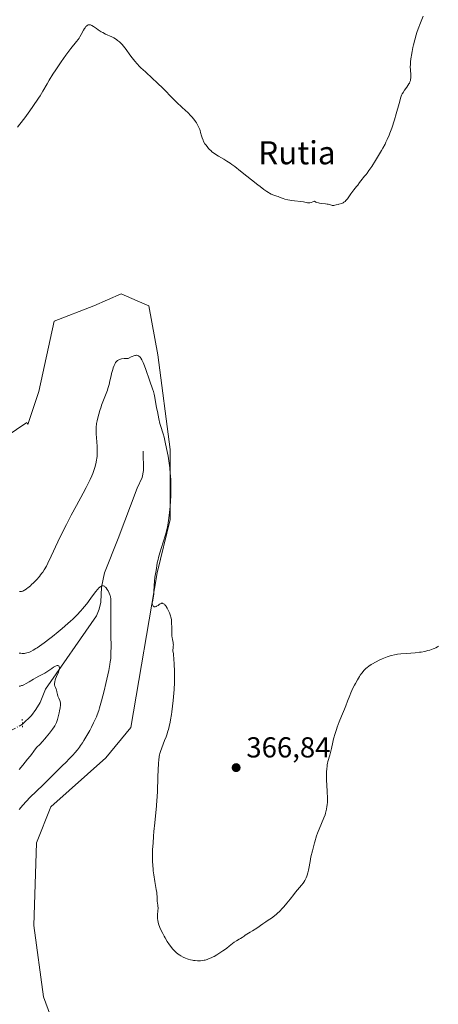
# Model space of a CAD drawing. Units: metres. Extents: x 622301 to 625788, y 4660096 to 4662470.
# Drawn here: x 623724 to 623869, y 4661545 to 4661886 of the extents above; entities that cross this region are included whole.
import ezdxf
from ezdxf.enums import TextEntityAlignment as Align

# ---------------------------------------------------------------- set-up
doc = ezdxf.new("R2010")
doc.units = ezdxf.units.M
doc.header["$MEASUREMENT"] = 0
doc.linetypes.add('DGN Style 4', pattern=[2.6384748266838614, 1.318413404963828, -0.6592067024819142, 0.001648016756204785, -0.6592067024819142])
doc.linetypes.add('DGN Style 5', pattern=[1.1536117293433497, 0.4944050268614355, -0.6592067024819142])
for name, color, linetype, lineweight in [('Camino eje virtual', 6, 'DGN Style 4', 0), ('Corriente natural lineal', 142, 'Continuous', 13), ('Corriente natural lineal oculto', 9, 'DGN Style 4', 13), ('Cultivos herbáceos CxS', 92, 'Continuous', 0), ('Curva de nivel normal', 30, 'Continuous', 0), ('Matorral CxS', 135, 'Continuous', 0), ('Puente lineal', 2, 'DGN Style 5', 0), ('Punto de cota en terreno', 7, 'Continuous', 0), ('Rótulo de punto de cota en terreno', 7, 'Continuous', 0), ('Texto cartográfico', 7, 'Continuous', 0)]:
    doc.layers.add(name, color=color, linetype=linetype, lineweight=lineweight)
doc.styles.add('Style-Arial', font='txt')

# ---------------------------------------------------------------- blocks, each defined once
blk = doc.blocks.new('*U12')
at = {"layer": 'Cultivos herbáceos CxS', "color": 92, "linetype": 'Continuous', "lineweight": 0}
blk.add_polyline3d([(623722.9354999998, 4661433.671900001, 360.5605000000069), (623724.0849000001, 4661473.376499999, 360.9545999999973), (623724.0850999998, 4661497.7291, 360.5241999999998), (623739.8794999998, 4661520.517899999, 360.1551999999938), (623736.9676999999, 4661534.105699999, 361.4005999999936), (623732.1145000001, 4661547.208100001, 362.0492999999988), (623728.7182999998, 4661571.9575, 362.195200000002), (623729.6892999997, 4661600.5889, 363.3377999999939), (623734.6694999998, 4661613.138900001, 362.2114000000001), (623753.7188999997, 4661630.079299999, 363.0608999999968), (623762.2719000002, 4661640.615700001, 364.2679999999964), (623771.3942999998, 4661694.2741, 364.698000000004), (623775.9435000002, 4661712.6655, 365.047900000005), (623775.9436999997, 4661737.0187, 365.1900000000023), (623771.7109000003, 4661769.840700001, 366.2151000000013), (623768.5358999996, 4661786.782299999, 366.6131000000024), (623764.5075000003, 4661788.5735, 366.5363999999972), (623759.0113000004, 4661791.017100001, 366.4928999999975), (623749.4863, 4661786.782299999, 366.692200000005), (623735.7282999996, 4661781.488100001, 367.4450999999972), (623730.4376999997, 4661757.135500001, 366.6692999999942), (623726.5947000004, 4661745.600099999, 366.4729999999981), (623726.3219, 4661746.3223, 366.421199999997), (623715.0537, 4661738.8101, 364.6587)], dxfattribs=at)
blk = doc.blocks.new('5PATER')
at = {"layer": 'Punto de cota en terreno', "linetype": 'Continuous', "lineweight": 0}
h = blk.add_hatch(color=51, dxfattribs=at)
edge = h.paths.add_edge_path()
edge.add_ellipse((0, 0), major_axis=(-0.1095731443231308, -0.1110710700762829), ratio=0.9994222409660322, start_angle=0, end_angle=360)

msp = doc.modelspace()

# ---------------------------------------------------------------- linework, layer by layer
at = {"layer": 'Camino eje virtual', "color": 6, "linetype": 'DGN Style 4', "lineweight": 0, "extrusion": (0.005806024077329951, -0.05925443328646209, 0.9982260276211564), "elevation": -272254.8686581142, "flags": 128}
msp.add_lwpolyline([(1075380.335930815, 4569958.79061217), (1075690.118404084, 4570046.367993033), (1075583.007489616, 4570531.915051523)], dxfattribs=at)
at = {"layer": 'Corriente natural lineal', "color": 142, "linetype": 'Continuous', "lineweight": 13}
msp.add_polyline3d([(623766.6201, 4661736.380100001, 363.8095999999932), (623766.7401000002, 4661729.7301, 363.398199999996), (623766.2301000003, 4661727.3301, 363.225900000005), (623764.5301000001, 4661723.610099999, 362.8660999999993), (623757.8901000004, 4661706.130100001, 361.6735999999946), (623753.1700999998, 4661694.190099999, 360.8669999999984), (623752.2200999996, 4661689.280099999, 360.5556999999972), (623751.9001000002, 4661684.040100001, 360.020399999994), (623751.3701, 4661681.590100001, 359.7400000000052), (623750.4001000002, 4661679.3301, 359.4336999999941), (623732.7500999998, 4661653.9001, 355.0080000000016), (623730.9600999998, 4661649.2301, 354.5800000000018), (623729.4600999998, 4661646.8201, 354.4070000000065), (623727.9501, 4661644.8201, 354.3041999999987), (623724.7599999999, 4661641.7401, 354.038400000005)], dxfattribs=at)
at = {"layer": 'Corriente natural lineal oculto', "color": 9, "linetype": 'DGN Style 4', "lineweight": 13, "extrusion": (-0.0815412601914525, -0.02360793503198287, 0.9963903292836175), "elevation": -160558.2778477166, "flags": 128}
msp.add_lwpolyline([(-4304291.416210567, 1888711.957492038), (-4304289.730974332, 1888704.446595381), (-4304289.730805434, 1888704.435993425)], dxfattribs=at)
at = {"layer": 'Cultivos herbáceos CxS', "color": 92, "linetype": 'Continuous', "lineweight": 0}
msp.add_polyline3d([(623715.0537, 4661738.8101, 364.6587), (623726.3219, 4661746.3223, 366.421199999997), (623726.5947000004, 4661745.600099999, 366.4729999999981), (623730.4376999997, 4661757.135500001, 366.6692999999942), (623735.7282999996, 4661781.488100001, 367.4450999999972), (623749.4863, 4661786.782299999, 366.692200000005), (623759.0113000004, 4661791.017100001, 366.4928999999975), (623764.5075000003, 4661788.5735, 366.5363999999972), (623768.5358999996, 4661786.782299999, 366.6131000000024), (623771.7109000003, 4661769.840700001, 366.2151000000013), (623775.9436999997, 4661737.0187, 365.1900000000023), (623775.9435000002, 4661712.6655, 365.047900000005), (623771.3942999998, 4661694.2741, 364.698000000004), (623762.2719000002, 4661640.615700001, 364.2679999999964), (623753.7188999997, 4661630.079299999, 363.0608999999968), (623734.6694999998, 4661613.138900001, 362.2114000000001), (623729.6892999997, 4661600.5889, 363.3377999999939), (623728.7182999998, 4661571.9575, 362.195200000002), (623732.1145000001, 4661547.208100001, 362.0492999999988), (623736.9676999999, 4661534.105699999, 361.4005999999936), (623739.8794999998, 4661520.517899999, 360.1551999999938), (623724.0850999998, 4661497.7291, 360.5241999999998), (623724.0849000001, 4661473.376499999, 360.9545999999973), (623722.9354999998, 4661433.671900001, 360.5605000000069)], dxfattribs=at)
at = {"layer": 'Curva de nivel normal', "color": 30, "linetype": 'Continuous', "lineweight": 0, "flags": 128}
for points, elevation in [([(623863.6500000004, 4661887.2301), (623862.7100000001, 4661884.950099999), (623861.8899999997, 4661882.800100001), (623861.4400000004, 4661881.520099999), (623861.1799999997, 4661880.700099999), (623860.7000000002, 4661879.030099999), (623860.25, 4661877.2501), (623860.04, 4661876.3301), (623859.75, 4661874.960100001), (623859.5099999999, 4661873.6501), (623859.4100000003, 4661873.030099999), (623859.3300000001, 4661872.450099999), (623859.2199999997, 4661871.360099999), (623859.1600000003, 4661870.370100001), (623859.1500000004, 4661869.7401), (623859.2000000002, 4661868.530099999), (623859.2300000006, 4661868.130100001), (623859.2999999998, 4661867.3301), (623859.3300000001, 4661866.7301), (623859.3300000001, 4661866.140100001), (623859.3099999997, 4661865.840100001), (623859.2300000006, 4661865.2401), (623859.1699999999, 4661864.950099999), (623859.0300000003, 4661864.5001), (623858.8399999999, 4661864.050100001), (623858.6900000004, 4661863.7601), (623858.3399999999, 4661863.170100001), (623857.9500000002, 4661862.600099999), (623857.1600000003, 4661861.520099999), (623856.6600000003, 4661860.800100001), (623856.4500000002, 4661860.470100001), (623856.3399999999, 4661860.2501), (623856.1399999997, 4661859.8201), (623855.8899999997, 4661859.090100001), (623855.2999999998, 4661856.9101), (623854.2800000003, 4661853.360099999), (623853.6600000003, 4661851.3201), (623852.7100000001, 4661848.390100001), (623852.0999999996, 4661846.710100001), (623851.7999999998, 4661845.940099999), (623851.1699999999, 4661844.4801), (623850.7100000001, 4661843.520099999), (623850.3799999999, 4661842.860099999), (623849.6399999997, 4661841.4901), (623849.1799999997, 4661840.670100001), (623848.1600000003, 4661838.9301), (623847.0999999996, 4661837.190099999), (623845.7599999999, 4661835.100099999), (623845.1799999997, 4661834.2301), (623844.7999999998, 4661833.6801), (623844.1699999999, 4661832.8201), (623843.8300000001, 4661832.390100001), (623843.25, 4661831.700099999), (623842.8600000005, 4661831.2301), (623842.4500000002, 4661830.710100001), (623841.5899999999, 4661829.5601), (623840.9299999997, 4661828.690099999), (623840.4900000002, 4661828.140100001), (623839.5999999996, 4661827.040100001), (623838.8899999997, 4661826.100099999), (623838.5499999998, 4661825.620100001), (623837.8600000005, 4661824.630100001), (623837.3399999999, 4661823.9101), (623836.8200000003, 4661823.280099999), (623836.5700000003, 4661823.020099999), (623836.3200000003, 4661822.8101), (623836.1600000003, 4661822.690099999), (623835.8399999999, 4661822.4901), (623835.3700000001, 4661822.290100001), (623834.4400000004, 4661822.040100001), (623834.1299999999, 4661821.960100001), (623833.5, 4661821.770099999), (623833.0499999998, 4661821.6601), (623832.6299999999, 4661821.590100001), (623832.4400000004, 4661821.590100001), (623832.0800000001, 4661821.640100001), (623831.2800000003, 4661821.890100001), (623830.6900000004, 4661822.030099999), (623830.3300000001, 4661822.090100001), (623829.75, 4661822.1501), (623828.4199999999, 4661822.280099999), (623827.7199999997, 4661822.390100001), (623827.3700000001, 4661822.470100001), (623826.7199999997, 4661822.6601), (623826.4199999999, 4661822.790100001), (623826.0092000002, 4661823.030099999), (623825.9000000004, 4661823.030099999), (623825.6500000004, 4661822.9801), (623825.3799999999, 4661822.9001), (623824.8099999996, 4661822.670100001), (623824.3700000001, 4661822.530099999), (623824.1500000004, 4661822.4801), (623823.9500000002, 4661822.460100001), (623823.54, 4661822.4801), (623822.1600000003, 4661822.8201), (623821.2400000002, 4661822.950099999), (623819.0099999999, 4661823.1601), (623817.9699999997, 4661823.300100001), (623817.4500000002, 4661823.380100001), (623816.7000000002, 4661823.520099999), (623815.6799999997, 4661823.780099999), (623815.0899999999, 4661823.970100001), (623814.0700000003, 4661824.380100001), (623813.3799999999, 4661824.670100001), (623812.9100000003, 4661824.840100001), (623811.8799999999, 4661825.190099999), (623810.9800000006, 4661825.5701), (623810.3600000005, 4661825.880100001), (623810.0199999996, 4661826.0801), (623809.4400000004, 4661826.4301), (623808.3899999997, 4661827.140100001), (623807.0800000001, 4661828.120100001), (623806.2999999998, 4661828.720100001), (623800.3600000005, 4661833.5101), (623798.2999999998, 4661835.100099999), (623797.3200000003, 4661835.800100001), (623796.7100000001, 4661836.2301), (623795.5599999996, 4661836.9801), (623794.5, 4661837.630100001), (623792.6600000003, 4661838.710100001), (623791.4800000006, 4661839.450099999), (623790.9400000004, 4661839.840100001), (623790.4299999997, 4661840.2401), (623790.1100000005, 4661840.520099999), (623789.5099999999, 4661841.100099999), (623789.2300000006, 4661841.4001), (623788.7199999997, 4661842.0001), (623788.2599999999, 4661842.610099999), (623787.9900000002, 4661843.0101), (623787.54, 4661843.790100001), (623787.3300000001, 4661844.210100001), (623787.0099999999, 4661844.9901), (623786.79, 4661845.720100001), (623786.4900000002, 4661846.950099999), (623786.2999999998, 4661847.630100001), (623786.1799999997, 4661847.950099999), (623785.9800000006, 4661848.440099999), (623785.5499999998, 4661849.280099999), (623785.0199999996, 4661850.190099999), (623784.6900000004, 4661850.700099999), (623784.1100000005, 4661851.5101), (623783.4299999997, 4661852.360099999), (623783.04, 4661852.790100001), (623782.1900000004, 4661853.6601), (623780.0999999996, 4661855.590100001), (623778.1699999999, 4661857.390100001), (623776.7199999997, 4661858.8301), (623773.5899999999, 4661862.0001), (623771.29, 4661864.280099999), (623769.8799999999, 4661865.620100001), (623767.4000000004, 4661867.870100001), (623765.8300000001, 4661869.3201), (623765.3700000001, 4661869.780099999), (623764.5099999999, 4661870.6801), (623763.7300000006, 4661871.5701), (623763.25, 4661872.1601), (623762.3300000001, 4661873.360099999), (623760.3600000005, 4661876.100099999), (623759.7199999997, 4661876.9301), (623759.3899999997, 4661877.3101), (623759.0700000003, 4661877.6601), (623758.4199999999, 4661878.280099999), (623757.7599999999, 4661878.8201), (623757.3200000003, 4661879.130100001), (623756.4400000004, 4661879.670100001), (623755.79, 4661880.0101), (623753.5599999996, 4661881.040100001), (623752.6600000003, 4661881.5101), (623752.0800000001, 4661881.8301), (623750.9600000001, 4661882.540100001), (623750.4299999997, 4661882.9101), (623749.4299999997, 4661883.620100001), (623748.7999999998, 4661884.0101), (623748.6200000001, 4661884.100099999), (623748.2999999998, 4661884.220100001), (623748.0300000003, 4661884.2601), (623747.8600000005, 4661884.2501), (623747.54, 4661884.170100001), (623747.2100000001, 4661884.0001), (623747.04, 4661883.870100001), (623746.7599999999, 4661883.590100001), (623746.4699999997, 4661883.200099999), (623746.3099999996, 4661882.950099999), (623745.9699999997, 4661882.350099999), (623745.1600000003, 4661880.840100001), (623744.6699999999, 4661880.0101), (623744.4000000004, 4661879.600099999), (623744.1200000001, 4661879.190099999), (623743.5099999999, 4661878.390100001), (623741.5, 4661875.9801), (623740.4900000002, 4661874.6501), (623739.7800000003, 4661873.670100001), (623738.2000000002, 4661871.380100001), (623736.3200000003, 4661868.5701), (623735.3600000005, 4661867.100099999), (623734.0499999998, 4661865.0101), (623733.3099999996, 4661863.7601), (623731.8300000001, 4661861.210100001), (623730.8700000001, 4661859.6601), (623730.2999999998, 4661858.7601), (623728.4000000004, 4661855.950099999), (623727.3200000003, 4661854.4001), (623725.6200000001, 4661852.030099999), (623723.9299999997, 4661849.780099999), (623723.1200000001, 4661848.7401)], 370), ([(623723.7800000003, 4661687.700099999), (623724.2300000006, 4661687.7401), (623724.4699999997, 4661687.790100001), (623724.8600000005, 4661687.920100001), (623725.29, 4661688.120100001), (623725.5199999996, 4661688.2501), (623726.0099999999, 4661688.550100001), (623726.2699999996, 4661688.7401), (623726.7000000002, 4661689.0601), (623727.5199999996, 4661689.7401), (623727.9600000001, 4661690.130100001), (623728.6299999999, 4661690.770099999), (623729.6600000003, 4661691.8101), (623730.6399999997, 4661692.920100001), (623731.0899999999, 4661693.4901), (623731.5199999996, 4661694.0601), (623731.79, 4661694.440099999), (623732.3099999996, 4661695.2401), (623733.0599999996, 4661696.5601), (623733.5899999999, 4661697.5601), (623734.7699999996, 4661700.0001), (623737.0700000003, 4661704.920100001), (623738.4600000001, 4661707.840100001), (623740.0099999999, 4661710.970100001), (623740.8399999999, 4661712.590100001), (623741.7100000001, 4661714.2301), (623743.4900000002, 4661717.540100001), (623745.8099999996, 4661721.8201), (623746.8700000001, 4661723.8301), (623747.8099999996, 4661725.710100001), (623748.2300000006, 4661726.600099999), (623748.79, 4661727.840100001), (623749.1100000005, 4661728.620100001), (623749.6399999997, 4661730.0801), (623749.8600000005, 4661730.7601), (623750.2100000001, 4661732.040100001), (623750.4500000002, 4661733.2501), (623750.5599999996, 4661734.020099999), (623750.6200000001, 4661734.520099999), (623750.6799999997, 4661735.520099999), (623750.7000000002, 4661736.360099999), (623750.7000000002, 4661736.9101), (623750.6699999999, 4661738.0101), (623750.5599999996, 4661739.590100001), (623750.3300000001, 4661742.370100001), (623750.29, 4661743.5101), (623750.29, 4661744.020099999), (623750.3499999996, 4661744.9901), (623750.4199999999, 4661745.620100001), (623750.4900000002, 4661746.050100001), (623750.6600000003, 4661746.940099999), (623751.0199999996, 4661748.450099999), (623751.2400000002, 4661749.2601), (623751.5999999996, 4661750.5001), (623752.0099999999, 4661751.7401), (623752.2199999997, 4661752.340100001), (623752.9000000004, 4661754.0701), (623753.79, 4661756.350099999), (623754.2100000001, 4661757.550100001), (623754.4100000003, 4661758.190099999), (623754.7699999996, 4661759.5001), (623755.0999999996, 4661760.8301), (623755.5, 4661762.540100001), (623755.6799999997, 4661763.3201), (623756.0499999998, 4661764.720100001), (623756.2300000006, 4661765.3301), (623756.5300000003, 4661766.140100001), (623756.75, 4661766.610099999), (623756.8700000001, 4661766.8301), (623757.0599999996, 4661767.130100001), (623757.3099999996, 4661767.460100001), (623757.4500000002, 4661767.610099999), (623757.6900000004, 4661767.8101), (623757.9800000006, 4661768.0001), (623758.1500000004, 4661768.0801), (623758.5300000003, 4661768.2301), (623758.7400000002, 4661768.290100001), (623759.1100000005, 4661768.380100001), (623759.9800000006, 4661768.5101), (623760.5099999999, 4661768.550100001), (623761.4199999999, 4661768.590100001), (623762.4199999999, 4661769.0801), (623762.8399999999, 4661769.2601), (623763.3899999997, 4661769.470100001), (623763.7100000001, 4661769.5601), (623763.9100000003, 4661769.600099999), (623764.2599999999, 4661769.640100001), (623764.4100000003, 4661769.640100001), (623764.7000000002, 4661769.590100001), (623764.9500000002, 4661769.4801), (623765.0999999996, 4661769.380100001), (623765.4000000004, 4661769.120100001), (623765.6399999997, 4661768.8301), (623765.7999999998, 4661768.600099999), (623766.1100000005, 4661768.0801), (623766.5599999996, 4661767.1801), (623766.8499999996, 4661766.520099999), (623767.3799999999, 4661765.120100001), (623768.8899999997, 4661760.630100001), (623769.8899999997, 4661758.030099999), (623770.1900000004, 4661757.110099999), (623770.3200000003, 4661756.630100001), (623770.4500000002, 4661756.130100001), (623770.6699999999, 4661755.050100001), (623771.2699999996, 4661751.440099999), (623771.5099999999, 4661750.1501), (623772.0300000003, 4661747.640100001), (623772.4299999997, 4661746.0001), (623772.8200000003, 4661744.6601), (623773.2999999998, 4661743.1501), (623773.54, 4661742.4001), (623773.8399999999, 4661741.3101), (623774, 4661740.670100001), (623774.2699999996, 4661739.530099999), (623774.7300000006, 4661737.290100001), (623775.2300000006, 4661734.640100001), (623775.4800000006, 4661733.090100001), (623775.7100000001, 4661731.4301), (623775.8200000003, 4661730.5601), (623776, 4661728.7501), (623776.0700000003, 4661727.8101), (623776.1500000004, 4661726.380100001), (623776.1900000004, 4661724.9101), (623776.1900000004, 4661723.920100001), (623776.1600000003, 4661721.950099999), (623776.1299999999, 4661720.9801), (623776.0300000003, 4661719.0801), (623775.9100000003, 4661717.280099999), (623775.8099999996, 4661716.1601), (623775.6200000001, 4661714.1601), (623775.4000000004, 4661712.340100001), (623775.2800000003, 4661711.5601), (623775.0199999996, 4661710.1801), (623774.8200000003, 4661709.300100001), (623774.2999999998, 4661707.420100001), (623773.5099999999, 4661704.860099999), (623772.4000000004, 4661701.210100001), (623771.9400000004, 4661699.600099999), (623771.7599999999, 4661698.890100001), (623771.5, 4661697.700099999), (623771.3200000003, 4661696.710100001), (623771.0800000001, 4661695.090100001), (623770.6900000004, 4661692.710100001), (623770.5300000003, 4661691.340100001), (623770.4400000004, 4661689.790100001), (623770.3499999996, 4661687.670100001), (623770.2699999996, 4661686.710100001), (623770.2100000001, 4661686.270099999), (623770.0800000001, 4661685.4801), (623769.8300000001, 4661684.2301), (623769.7699999996, 4661683.7401), (623769.7599999999, 4661683.530099999), (623769.8200000003, 4661683.1601), (623769.9400000004, 4661682.860099999), (623770.0499999998, 4661682.710100001), (623770.1299999999, 4661682.630100001), (623770.3300000001, 4661682.520099999), (623770.4600000001, 4661682.4901), (623770.7400000002, 4661682.4901), (623771.0499999998, 4661682.5701), (623771.2699999996, 4661682.6601), (623771.75, 4661682.950099999), (623772.2800000003, 4661683.3301), (623772.5599999996, 4661683.5101), (623772.8499999996, 4661683.630100001), (623773, 4661683.670100001), (623773.2000000002, 4661683.690099999), (623773.2999999998, 4661683.6801), (623773.4600000001, 4661683.640100001), (623773.7000000002, 4661683.530099999), (623773.9400000004, 4661683.340100001), (623774.0999999996, 4661683.1801), (623774.4299999997, 4661682.770099999), (623774.5899999999, 4661682.540100001), (623774.9000000004, 4661682.020099999), (623775.2000000002, 4661681.460100001), (623775.3799999999, 4661681.0801), (623775.7100000001, 4661680.340100001), (623775.9699999997, 4661679.6501), (623776.0800000001, 4661679.3201), (623776.2100000001, 4661678.840100001), (623776.3600000005, 4661678.100099999), (623776.4100000003, 4661677.700099999), (623776.4699999997, 4661676.840100001), (623776.5, 4661675.3201), (623776.5099999999, 4661673.190099999), (623776.5499999998, 4661672.2501), (623776.5999999996, 4661671.840100001), (623776.7100000001, 4661671.130100001), (623776.9500000002, 4661670.030099999), (623777.0300000003, 4661669.5601), (623777.0499999998, 4661669.3201), (623777.04, 4661668.860099999), (623776.9500000002, 4661668.0001), (623776.9199999999, 4661667.620100001), (623776.9299999997, 4661667.120100001), (623777.0499999998, 4661666.2501), (623777.1200000001, 4661665.5701), (623777.2000000002, 4661664.6501), (623777.3399999999, 4661662.3101), (623777.4199999999, 4661660.3301), (623777.4600000001, 4661658.550100001), (623777.4600000001, 4661657.630100001), (623777.4400000004, 4661656.190099999), (623777.3300000001, 4661653.7601), (623777.1399999997, 4661651.270099999), (623777.0199999996, 4661649.950099999), (623776.7999999998, 4661647.950099999), (623776.54, 4661645.9901), (623776.4000000004, 4661645.0601), (623776.0999999996, 4661643.3101), (623775.9400000004, 4661642.4801), (623775.5800000001, 4661640.9301), (623775.3300000001, 4661639.950099999), (623775.1399999997, 4661639.3101), (623774.75, 4661638.0801), (623774.5099999999, 4661637.4001), (623774, 4661636.0701), (623773.0199999996, 4661633.540100001), (623772.6200000001, 4661632.340100001), (623772.4100000003, 4661631.5701), (623772.3099999996, 4661631.1801), (623772.1900000004, 4661630.590100001), (623772.0099999999, 4661629.3301), (623771.9199999999, 4661628.4101), (623771.8700000001, 4661627.7401), (623771.79, 4661626.2401), (623771.7000000002, 4661623.190099999), (623771.5599999996, 4661618.6501), (623771.4500000002, 4661616.450099999), (623771.3799999999, 4661615.420100001), (623771.2199999997, 4661613.460100001), (623770.5899999999, 4661607.5701), (623770.2999999998, 4661604.530099999), (623770.1699999999, 4661602.950099999), (623770.0099999999, 4661600.5601), (623769.8899999997, 4661598.280099999), (623769.8600000005, 4661597.200099999), (623769.8399999999, 4661596.190099999), (623769.8499999996, 4661594.3301), (623769.9400000004, 4661592.630100001), (623770.0199999996, 4661591.5701), (623770.0899999999, 4661590.880100001), (623770.2599999999, 4661589.5101), (623770.6200000001, 4661587.2401), (623771.0999999996, 4661584.4901), (623771.2800000003, 4661583.350099999), (623771.3399999999, 4661582.870100001), (623771.4100000003, 4661582.040100001), (623771.4699999997, 4661580.840100001), (623771.5, 4661580.360099999), (623771.5899999999, 4661579.6801), (623771.6900000004, 4661579.030099999), (623771.7199999997, 4661578.670100001), (623771.7400000002, 4661578.040100001), (623771.6900000004, 4661576.9101), (623771.6200000001, 4661575.7601), (623771.5999999996, 4661575.170100001), (623771.6200000001, 4661574.280099999), (623771.6699999999, 4661573.840100001), (623771.8200000003, 4661572.9901), (623772.0499999998, 4661572.1501), (623772.2400000002, 4661571.590100001), (623772.3899999997, 4661571.220100001), (623772.7199999997, 4661570.460100001), (623773.3600000005, 4661569.1501), (623773.8499999996, 4661568.2601), (623774.2000000002, 4661567.6601), (623774.9500000002, 4661566.460100001), (623775.7599999999, 4661565.280099999), (623776.1699999999, 4661564.710100001), (623776.7999999998, 4661563.9001), (623777.4299999997, 4661563.1801), (623777.75, 4661562.850099999), (623778.0599999996, 4661562.5601), (623778.6699999999, 4661562.0601), (623779.2699999996, 4661561.640100001), (623779.6699999999, 4661561.4101), (623780.4400000004, 4661561.020099999), (623781.2999999998, 4661560.6501), (623781.8700000001, 4661560.440099999), (623782.2400000002, 4661560.3201), (623782.9699999997, 4661560.100099999), (623783.6900000004, 4661559.940099999), (623784.04, 4661559.870100001), (623784.5700000003, 4661559.790100001), (623785.3799999999, 4661559.720100001), (623786.1100000005, 4661559.710100001), (623786.4900000002, 4661559.7301), (623787.0800000001, 4661559.800100001), (623787.7100000001, 4661559.9101), (623788.04, 4661559.9901), (623788.75, 4661560.200099999), (623789.2300000006, 4661560.360099999), (623790.2000000002, 4661560.7501), (623790.8899999997, 4661561.0701), (623791.2100000001, 4661561.2401), (623792.0800000001, 4661561.770099999), (623793.5199999996, 4661562.7601), (623794.1900000004, 4661563.190099999), (623795.1200000001, 4661563.790100001), (623795.6299999999, 4661564.140100001), (623796.4400000004, 4661564.800100001), (623797.5700000003, 4661565.7301), (623798.1299999999, 4661566.1501), (623798.9299999997, 4661566.6601), (623799.9000000004, 4661567.200099999), (623800.3200000003, 4661567.440099999), (623800.8600000005, 4661567.8101), (623801.54, 4661568.3101), (623801.9000000004, 4661568.5601), (623802.5300000003, 4661568.9301), (623803.6900000004, 4661569.590100001), (623804.4800000006, 4661570.0801), (623805.9199999999, 4661571.0601), (623808.0499999998, 4661572.540100001), (623809.0599999996, 4661573.2301), (623809.9500000002, 4661573.8301), (623811.0099999999, 4661574.540100001), (623811.5099999999, 4661574.890100001), (623812.2599999999, 4661575.470100001), (623812.6500000004, 4661575.790100001), (623813.0599999996, 4661576.1501), (623813.8899999997, 4661576.940099999), (623814.75, 4661577.8201), (623815.3200000003, 4661578.4301), (623816.4199999999, 4661579.690099999), (623817.54, 4661581.0801), (623818.8399999999, 4661582.7601), (623819.4100000003, 4661583.4901), (623821.4699999997, 4661585.950099999), (623821.9900000002, 4661586.6601), (623822.2300000006, 4661587.030099999), (623822.5800000001, 4661587.610099999), (623823.0599999996, 4661588.5101), (623823.3200000003, 4661589.100099999), (623823.4400000004, 4661589.460100001), (623823.6500000004, 4661590.1601), (623823.8700000001, 4661591.120100001), (623824, 4661591.720100001), (623824.4400000004, 4661594.1601), (623824.7100000001, 4661595.800100001), (623825.25, 4661597.850099999), (623826.0083, 4661600.657600001), (623826.0899999999, 4661600.960100001), (623826.6900000004, 4661603.030099999), (623827.0099999999, 4661604.0001), (623827.1900000004, 4661604.530099999), (623827.54, 4661605.4101), (623829.2100000001, 4661609.2601), (623829.5999999996, 4661610.300100001), (623829.7999999998, 4661610.950099999), (623829.9199999999, 4661611.390100001), (623830.1200000001, 4661612.280099999), (623830.2800000003, 4661613.2601), (623830.3499999996, 4661613.8101), (623830.4199999999, 4661614.710100001), (623830.4600000001, 4661615.720100001), (623830.4600000001, 4661616.280099999), (623830.3899999997, 4661618.1601), (623830.2300000006, 4661620.8201), (623830.1600000003, 4661622.0801), (623830.1200000001, 4661623.7301), (623830.1299999999, 4661624.6801), (623830.1500000004, 4661625.2501), (623830.2000000002, 4661626.2601), (623830.2999999998, 4661627.210100001), (623830.3899999997, 4661627.770099999), (623830.4600000001, 4661628.130100001), (623830.6299999999, 4661628.840100001), (623831.2699999996, 4661631.0601), (623831.4800000006, 4661631.880100001), (623831.79, 4661633.290100001), (623832.2800000003, 4661635.4901), (623832.5800000001, 4661636.700099999), (623833.1200000001, 4661638.5801), (623833.54, 4661639.880100001), (623833.8499999996, 4661640.7501), (623834.5, 4661642.520099999), (623835.29, 4661644.4901), (623836.3300000001, 4661647.0001), (623836.7999999998, 4661648.1601), (623837.4000000004, 4661649.7301), (623838.1600000003, 4661651.6801), (623838.5700000003, 4661652.6601), (623839.2800000003, 4661654.200099999), (623839.7999999998, 4661655.2401), (623840.1500000004, 4661655.9101), (623840.8499999996, 4661657.1801), (623841.5099999999, 4661658.280099999), (623841.8300000001, 4661658.770099999), (623842.2999999998, 4661659.440099999), (623842.79, 4661660.050100001), (623843.04, 4661660.340100001), (623843.5, 4661660.8201), (623843.75, 4661661.050100001), (623844.1500000004, 4661661.4001), (623844.8200000003, 4661661.9001), (623845.6200000001, 4661662.420100001), (623846.0800000001, 4661662.690099999), (623847.0999999996, 4661663.2501), (623848.6299999999, 4661664.0101), (623849.4100000003, 4661664.370100001), (623850.5599999997, 4661664.860099999), (623851.1100000005, 4661665.0801), (623852.1399999997, 4661665.440099999), (623852.6299999999, 4661665.590100001), (623853.6100000005, 4661665.8301), (623854.29, 4661665.950099999), (623854.7599999999, 4661666.030099999), (623855.8099999997, 4661666.140100001), (623857.8600000005, 4661666.300100001), (623860.8499999996, 4661666.520099999), (623862.2800000003, 4661666.670100001), (623862.9500000002, 4661666.770099999), (623864.1799999997, 4661667.0001), (623865.2699999996, 4661667.2601), (623865.9199999999, 4661667.450099999), (623867.0199999996, 4661667.840100001), (623867.3799999999, 4661667.9801), (623868, 4661668.270099999), (623868.54, 4661668.5701), (623868.8799999999, 4661668.780099999)], 365), ([(623723.7000000002, 4661666.420100001), (623724.1900000004, 4661666.3301), (623724.7000000002, 4661666.280099999), (623724.9600000001, 4661666.280099999), (623725.5199999996, 4661666.3101), (623725.8200000003, 4661666.360099999), (623726.29, 4661666.470100001), (623726.8799999999, 4661666.6601), (623727.2000000002, 4661666.780099999), (623727.6900000004, 4661667.0101), (623728.5, 4661667.420100001), (623729.4000000004, 4661667.950099999), (623729.8799999999, 4661668.2501), (623730.6500000004, 4661668.7601), (623732.3600000005, 4661669.9801), (623734.3099999996, 4661671.470100001), (623735.2300000006, 4661672.200099999), (623737.1100000005, 4661673.720100001), (623738.5099999999, 4661674.9001), (623740.4900000002, 4661676.620100001), (623741.4000000004, 4661677.440099999), (623742.2300000006, 4661678.220100001), (623743.6900000004, 4661679.6601), (623744.9400000004, 4661680.9901), (623745.6799999997, 4661681.840100001), (623746.1500000004, 4661682.4001), (623747.0300000003, 4661683.5101), (623748.4500000002, 4661685.4101), (623750.1299999999, 4661687.670100001), (623750.8499999996, 4661688.550100001), (623751.2800000003, 4661689.0001), (623751.4699999997, 4661689.1801), (623751.75, 4661689.4101), (623751.9299999997, 4661689.520099999), (623752.2599999999, 4661689.6801), (623752.3600000005, 4661689.710100001), (623752.5599999996, 4661689.7401), (623752.7599999999, 4661689.720100001), (623752.8899999997, 4661689.690099999), (623753.1500000004, 4661689.5701), (623753.3600000005, 4661689.4101), (623753.5, 4661689.280099999), (623753.7800000003, 4661688.9801), (623754.1799999997, 4661688.4301), (623754.4199999999, 4661688.030099999), (623754.5700000003, 4661687.7501), (623754.8300000001, 4661687.190099999), (623755.04, 4661686.640100001), (623755.1299999999, 4661686.370100001), (623755.2400000002, 4661685.9301), (623755.3499999996, 4661685.1801), (623755.3899999997, 4661684.7501), (623755.4400000004, 4661683.710100001), (623755.4400000004, 4661681.6801), (623755.4000000004, 4661678.140100001), (623755.4000000004, 4661676.0801), (623755.4199999999, 4661672.7501), (623755.4600000001, 4661668.470100001), (623755.4500000002, 4661666.6801), (623755.4100000003, 4661665.2301), (623755.3600000005, 4661664.5801), (623755.2199999997, 4661663.340100001), (623755.0800000001, 4661662.470100001), (623754.6500000004, 4661660.340100001), (623753.6399999997, 4661655.850099999), (623753.0499999998, 4661653.360099999), (623752.1799999997, 4661649.9001), (623751.7300000006, 4661648.220100001), (623751.5099999999, 4661647.4801), (623751.1900000004, 4661646.450099999), (623750.6799999997, 4661645.020099999), (623750.4000000004, 4661644.3301), (623749.75, 4661642.880100001), (623749.4199999999, 4661642.190099999), (623748.6900000004, 4661640.7301), (623748.0800000001, 4661639.5801), (623747.1100000005, 4661637.8301), (623746.0899999999, 4661636.110099999), (623745.5800000001, 4661635.280099999), (623744.9400000004, 4661634.3201), (623744.5599999996, 4661633.800100001), (623743.8600000005, 4661632.9001), (623742.9199999999, 4661631.8101), (623742.3399999999, 4661631.170100001), (623740.9000000004, 4661629.640100001), (623740.0199999996, 4661628.7401), (623738.4800000006, 4661627.1801), (623734.4500000002, 4661623.2301), (623731.9000000004, 4661620.770099999), (623727.3200000003, 4661616.390100001), (623724.9400000004, 4661613.6801), (623723.6100000005, 4661612.140100001)], 360), ([(623723.6600000003, 4661626.030099999), (623724.8700000001, 4661627.550100001), (623726.5700000003, 4661629.590100001), (623727.4199999999, 4661630.630100001), (623727.8899999997, 4661631.2601), (623728.7000000002, 4661632.450099999), (623729.2999999998, 4661633.2401), (623729.7300000006, 4661633.7301), (623730.75, 4661634.7501), (623731.7199999997, 4661635.770099999), (623732.4900000002, 4661636.640100001), (623733.04, 4661637.280099999), (623734.1200000001, 4661638.620100001), (623735.1900000004, 4661640.040100001), (623735.7400000002, 4661640.850099999), (623735.9699999997, 4661641.210100001), (623736.3499999996, 4661641.9101), (623736.5599999996, 4661642.380100001), (623736.6900000004, 4661642.710100001), (623736.9199999999, 4661643.4001), (623737.3099999996, 4661644.770099999), (623737.54, 4661645.720100001), (623737.6699999999, 4661646.340100001), (623737.8799999999, 4661647.440099999), (623737.9900000002, 4661648.350099999), (623738, 4661648.8101), (623737.9699999997, 4661649.0701), (623737.8399999999, 4661649.5801), (623737.7000000002, 4661649.970100001), (623737.3300000001, 4661650.8301), (623737.0800000001, 4661651.520099999), (623736.9400000004, 4661652.0001), (623736.7100000001, 4661652.940099999), (623736.5199999996, 4661653.610099999), (623736.4100000003, 4661653.890100001), (623736.1799999997, 4661654.440099999), (623736.0300000003, 4661654.880100001), (623735.9299999997, 4661655.350099999), (623735.9199999999, 4661655.610099999), (623735.9199999999, 4661655.880100001), (623736, 4661656.470100001), (623736.1500000004, 4661657.090100001), (623736.2800000003, 4661657.5101), (623736.5800000001, 4661658.300100001), (623737.25, 4661659.790100001), (623737.4199999999, 4661660.2301), (623737.4800000006, 4661660.450099999), (623737.54, 4661660.7501), (623737.5599999996, 4661660.940099999), (623737.5599999996, 4661661.3101), (623737.4900000002, 4661661.6801), (623737.3499999996, 4661661.950099999), (623737.2599999999, 4661662.040100001), (623737.0599999996, 4661662.120100001), (623736.8700000001, 4661662.130100001), (623736.7599999999, 4661662.110099999), (623736.5099999999, 4661662.030099999), (623736.2300000006, 4661661.890100001), (623735.5599999996, 4661661.4901), (623734.9699999997, 4661661.0701), (623733.6100000005, 4661660.110099999), (623732.9000000004, 4661659.630100001), (623732.54, 4661659.420100001), (623731.8499999996, 4661659.040100001), (623730.4600000001, 4661658.370100001), (623729.3799999999, 4661657.840100001), (623728.6200000001, 4661657.4101), (623727.1200000001, 4661656.4801), (623726.0999999996, 4661655.860099999), (623725.2599999999, 4661655.420100001), (623724.79, 4661655.210100001), (623724.5, 4661655.110099999), (623723.9800000006, 4661654.9801), (623723.6600000003, 4661654.940099999)], 355)]:
    msp.add_lwpolyline(points, dxfattribs=dict(at, elevation=elevation))
at = {"layer": 'Matorral CxS', "color": 135, "linetype": 'Continuous', "lineweight": 0}
msp.add_polyline3d([(623715.0537, 4661738.8101, 364.6587), (623726.3219, 4661746.3223, 366.421199999997), (623726.5947000004, 4661745.600099999, 366.4729999999981), (623730.4376999997, 4661757.135500001, 366.6692999999942), (623735.7282999996, 4661781.488100001, 367.4450999999972), (623749.4863, 4661786.782299999, 366.692200000005), (623759.0113000004, 4661791.017100001, 366.4928999999975), (623764.5075000003, 4661788.5735, 366.5363999999972), (623768.5358999996, 4661786.782299999, 366.6131000000024), (623771.7109000003, 4661769.840700001, 366.2151000000013), (623775.9436999997, 4661737.0187, 365.1900000000023), (623775.9435000002, 4661712.6655, 365.047900000005), (623771.3942999998, 4661694.2741, 364.698000000004), (623762.2719000002, 4661640.615700001, 364.2679999999964), (623753.7188999997, 4661630.079299999, 363.0608999999968), (623734.6694999998, 4661613.138900001, 362.2114000000001), (623729.6892999997, 4661600.5889, 363.3377999999939), (623728.7182999998, 4661571.9575, 362.195200000002), (623732.1145000001, 4661547.208100001, 362.0492999999988), (623736.9676999999, 4661534.105699999, 361.4005999999936), (623739.8794999998, 4661520.517899999, 360.1551999999938), (623724.0850999998, 4661497.7291, 360.5241999999998), (623724.0849000001, 4661473.376499999, 360.9545999999973), (623722.9354999998, 4661433.671900001, 360.5605000000069)], dxfattribs=at)
msp.add_polyline3d([(623715.0537, 4661738.8101, 364.6587), (623726.3219, 4661746.3223, 366.421199999997), (623726.5947000004, 4661745.600099999, 366.4729999999981), (623730.4376999997, 4661757.135500001, 366.6692999999942), (623735.7282999996, 4661781.488100001, 367.4450999999972), (623749.4863, 4661786.782299999, 366.692200000005), (623759.0113000004, 4661791.017100001, 366.4928999999975), (623764.5075000003, 4661788.5735, 366.5363999999972), (623768.5358999996, 4661786.782299999, 366.6131000000024), (623771.7109000003, 4661769.840700001, 366.2151000000013), (623775.9436999997, 4661737.0187, 365.1900000000023), (623775.9435000002, 4661712.6655, 365.047900000005), (623771.3942999998, 4661694.2741, 364.698000000004), (623762.2719000002, 4661640.615700001, 364.2679999999964), (623753.7188999997, 4661630.079299999, 363.0608999999968), (623734.6694999998, 4661613.138900001, 362.2114000000001), (623729.6892999997, 4661600.5889, 363.3377999999939), (623728.7182999998, 4661571.9575, 362.195200000002), (623732.1145000001, 4661547.208100001, 362.0492999999988), (623736.9676999999, 4661534.105699999, 361.4005999999936), (623739.8794999998, 4661520.517899999, 360.1551999999938), (623724.0850999998, 4661497.7291, 360.5241999999998), (623724.0849000001, 4661473.376499999, 360.9545999999973), (623722.9354999998, 4661433.671900001, 360.5605000000069)], dxfattribs=at)
at = {"layer": 'Puente lineal', "color": 2, "linetype": 'DGN Style 5', "lineweight": 0, "extrusion": (0.8825538012873769, -0.007675076400012491, 0.4701487860618758), "elevation": 514858.6724016553, "flags": 128}
msp.add_lwpolyline([(4666891.244288133, -273860.7813018302), (4666889.44461708, -273860.8784027201), (4666887.854851123, -273860.9503502874)], dxfattribs=at)

# ---------------------------------------------------------------- block references
at = {"layer": 'Cultivos herbáceos CxS', "color": 92, "linetype": 'Continuous', "lineweight": 0}
msp.add_blockref('*U12', (0, 0), dxfattribs=at)
at = {"layer": 'Punto de cota en terreno', "color": 7, "linetype": 'Continuous', "lineweight": 0, "xscale": 10, "yscale": 10, "zscale": 10}
msp.add_blockref('5PATER', (623798.7999999998, 4661626.689999999, 366.8399999999965), dxfattribs=at)

# ---------------------------------------------------------------- texts
at = {"layer": 'Rótulo de punto de cota en terreno', "color": 7, "linetype": 'Continuous', "lineweight": 0, "style": 'Style-Arial'}
msp.add_text('366,84', height=7.000000000000002, dxfattribs=at).set_placement((623802.3278000001, 4661630.217800001))
at = {"layer": 'Texto cartográfico', "color": 7, "linetype": 'Continuous', "lineweight": 0, "style": 'Style-Arial'}
msp.add_text('Rutia', height=8, dxfattribs=at).set_placement((623819.8623829271, 4661839.87015), align=Align.MIDDLE_CENTER)

doc.saveas('drawing.dxf')
